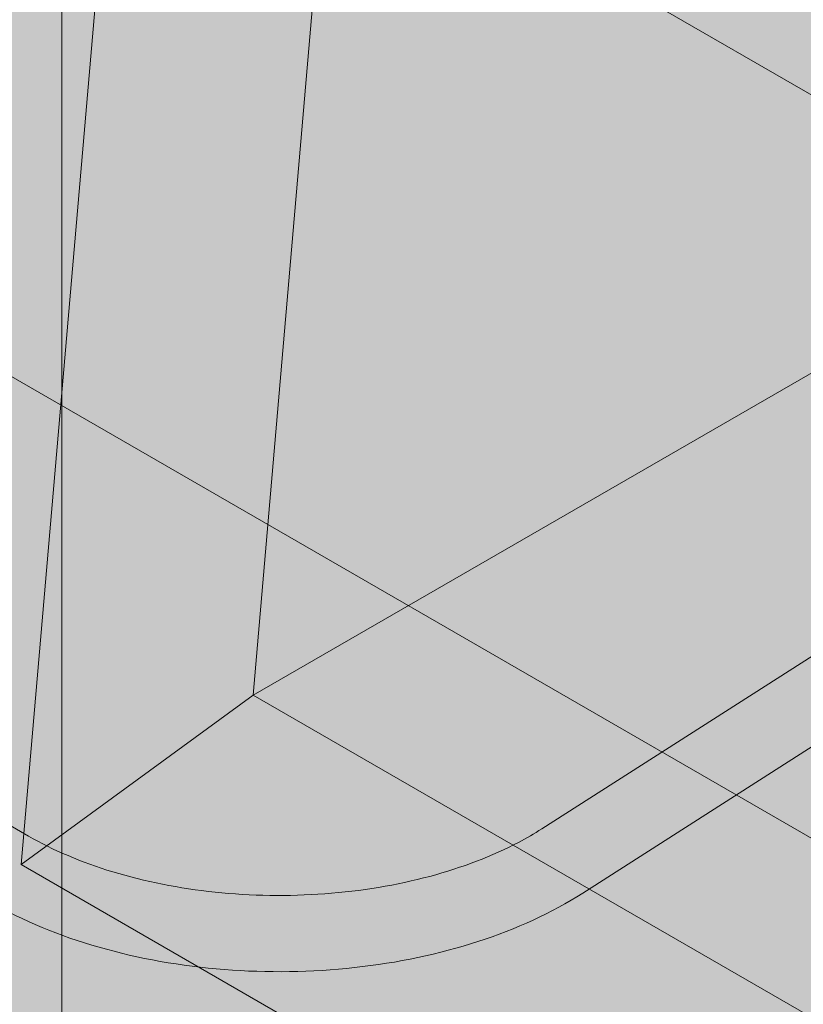
# Model space of a CAD drawing. Units: inches. Extents: x 0 to 779, y 0 to 560.
# Drawn here: x 683 to 688, y 445 to 451 of the extents above; entities that cross this region are included whole.
import ezdxf

# ---------------------------------------------------------------- set-up
doc = ezdxf.new("R2010")
doc.units = ezdxf.units.IN
doc.header["$MEASUREMENT"] = 0
doc.layers.add('Blocks', color=7, linetype='Continuous', lineweight=18, plot=False)
doc.layers.add('Reinforcing Steel', color=7, linetype='Continuous')
doc.layers.add('Shading', color=7, linetype='Continuous', lineweight=13)

# ---------------------------------------------------------------- blocks, each defined once
blk = doc.blocks.new('resteel52i')
at = {"color": 0, "linetype": 'Continuous', "lineweight": 0, "extrusion": (3.33067e-16, 0.816497, 0.57735)}
for p, q in [((-5.283, -44.6906), (-5.283, -18.5627)), ((-2.1369, -39.066), (23.4611, -22.6981)), ((-1.8675, -39.4872), (23.7304, -23.1194)), ((-5.549, -39.3003), (-4.5938, -28.2066)), ((-3.1687, -28.2015), (-4.0287, -38.1897)), ((6.5316, -43.1109), (-18.1077, -28.8854)), ((-20.1648, -30.647), (-5.5005, -39.1134)), ((-4.8684, -31.6532), (5.7347, -37.7748)), ((-4.0285, -38.1894), (0.3938, -35.6362)), ((-4.0287, -38.1897), (-5.549, -39.3003)), ((-4.0287, -38.1897), (-4.0285, -38.1894)), ((-4.0285, -38.1894), (5.6513, -43.7781)), ((4.8573, -45.3083), (-5.549, -39.3003))]:
    blk.add_line(p, q, dxfattribs=at)
at = {"color": 0, "linetype": 'Continuous', "lineweight": 0}
for points, knots in [([(-5.5005, -39.1134), (-5.3418, -39.2051), (-5.1547, -39.2851), (-4.7405, -39.4108), (-4.5133, -39.4562), (-4.042, -39.5056), (-3.7979, -39.5094), (-3.3202, -39.4741), (-3.0865, -39.4351), (-2.6561, -39.3198), (-2.4592, -39.2438), (-2.2361, -39.1264), (-2.185, -39.0967), (-2.1369, -39.066)], [4.712389, 4.712389, 4.712389, 4.712389, 5.013696, 5.013696, 5.31805, 5.31805, 5.624946, 5.624946, 5.932055, 5.932055, 6.236957, 6.236957, 6.334154, 6.334154, 6.334154, 6.334154]), ([(-5.7505, -39.5465), (-5.5391, -39.6685), (-5.2982, -39.7679), (-4.7795, -39.9167), (-4.5017, -39.9659), (-3.9347, -40.011), (-3.6455, -40.0067), (-3.0827, -39.945), (-2.8091, -39.8876), (-2.3025, -39.7232), (-2.0695, -39.6164), (-1.8675, -39.4872)], [4.712389, 4.712389, 4.712389, 4.712389, 5.036742, 5.036742, 5.361095, 5.361095, 5.685448, 5.685448, 6.009801, 6.009801, 6.334154, 6.334154, 6.334154, 6.334154])]:
    blk.add_open_spline(points, degree=3, knots=knots, dxfattribs=at)
blk = doc.blocks.new('resteel52j')
at = {"color": 0, "linetype": 'Continuous', "lineweight": 0, "extrusion": (3.33067e-16, 0.816497, 0.57735)}
for p, q in [((-5.283, -39.2238), (-5.283, -25.0659)), ((-20.1648, -30.647), (-5.5005, -39.1134)), ((-2.1369, -39.066), (0.8964, -37.1265)), ((-1.8675, -39.4872), (1.1657, -37.5477)), ((-5.283, -44.6906), (-5.283, -39.7629))]:
    blk.add_line(p, q, dxfattribs=at)
at = {"color": 0, "linetype": 'Continuous', "lineweight": 0}
for points, knots in [([(-5.5005, -39.1134), (-5.3418, -39.2051), (-5.1547, -39.2851), (-4.7405, -39.4108), (-4.5133, -39.4562), (-4.042, -39.5056), (-3.7979, -39.5094), (-3.3202, -39.4741), (-3.0865, -39.4351), (-2.6561, -39.3198), (-2.4592, -39.2438), (-2.2361, -39.1264), (-2.185, -39.0967), (-2.1369, -39.066)], [4.712389, 4.712389, 4.712389, 4.712389, 5.013696, 5.013696, 5.31805, 5.31805, 5.624946, 5.624946, 5.932055, 5.932055, 6.236957, 6.236957, 6.334154, 6.334154, 6.334154, 6.334154]), ([(-5.7505, -39.5465), (-5.5391, -39.6685), (-5.2982, -39.7679), (-4.7795, -39.9167), (-4.5017, -39.9659), (-3.9347, -40.011), (-3.6455, -40.0067), (-3.0827, -39.945), (-2.8091, -39.8876), (-2.3025, -39.7232), (-2.0695, -39.6164), (-1.8675, -39.4872)], [4.712389, 4.712389, 4.712389, 4.712389, 5.036742, 5.036742, 5.361095, 5.361095, 5.685448, 5.685448, 6.009801, 6.009801, 6.334154, 6.334154, 6.334154, 6.334154])]:
    blk.add_open_spline(points, degree=3, knots=knots, dxfattribs=at)

msp = doc.modelspace()

# ---------------------------------------------------------------- hatches: boundary and pattern name
at = {"layer": 'Shading', "true_color": 0xe9eaeb}
h = msp.add_hatch(color=254, dxfattribs=at)
h.dxf.hatch_style = 1
h.paths.add_polyline_path([(656.1062, 450.2607), (687.3183, 432.2404), (687.9476, 432.004), (688.3833, 432.0139), (691.3032, 432.8661), (691.3378, 433.8459), (692.2497, 434.537), (693.2496, 440.6316), (694.75, 441.7687), (698.7469, 439.4611), (702.3987, 442.2287), (702.8036, 446.4978), (704.9586, 447.742), (705.5424, 453.47), (707.8144, 454.7817), (707.8619, 454.3172), (712.1046, 451.8677), (718.2169, 455.3966), (718.9245, 469.3788), (718.9245, 469.9912), (718.2169, 484.7905), (697.7119, 496.629), (691.5997, 493.1001), (691.0159, 487.3722), (688.7439, 486.0604), (688.6963, 486.5249), (684.4537, 488.9744), (677.2756, 484.8301), (676.4002, 485.1504), (674.4898, 485.2878), (672.5575, 484.3161), (671.2259, 482.8146), (669.8406, 479.9304), (664.5388, 479.93), (661.5822, 481.637), (660.1503, 481.0299), (658.6879, 481.0904), (658.2056, 480.6299), (657.6891, 480.1357), (657.421, 479.7154), (657.3034, 479.1016)])

# ---------------------------------------------------------------- block references
at = {"layer": 'Blocks'}
msp.add_blockref('resteel52i', (688.2184, 484.8796), dxfattribs=at)
at = {"layer": 'Reinforcing Steel'}
msp.add_blockref('resteel52j', (688.2184, 484.8796), dxfattribs=at)

doc.saveas('drawing.dxf')
